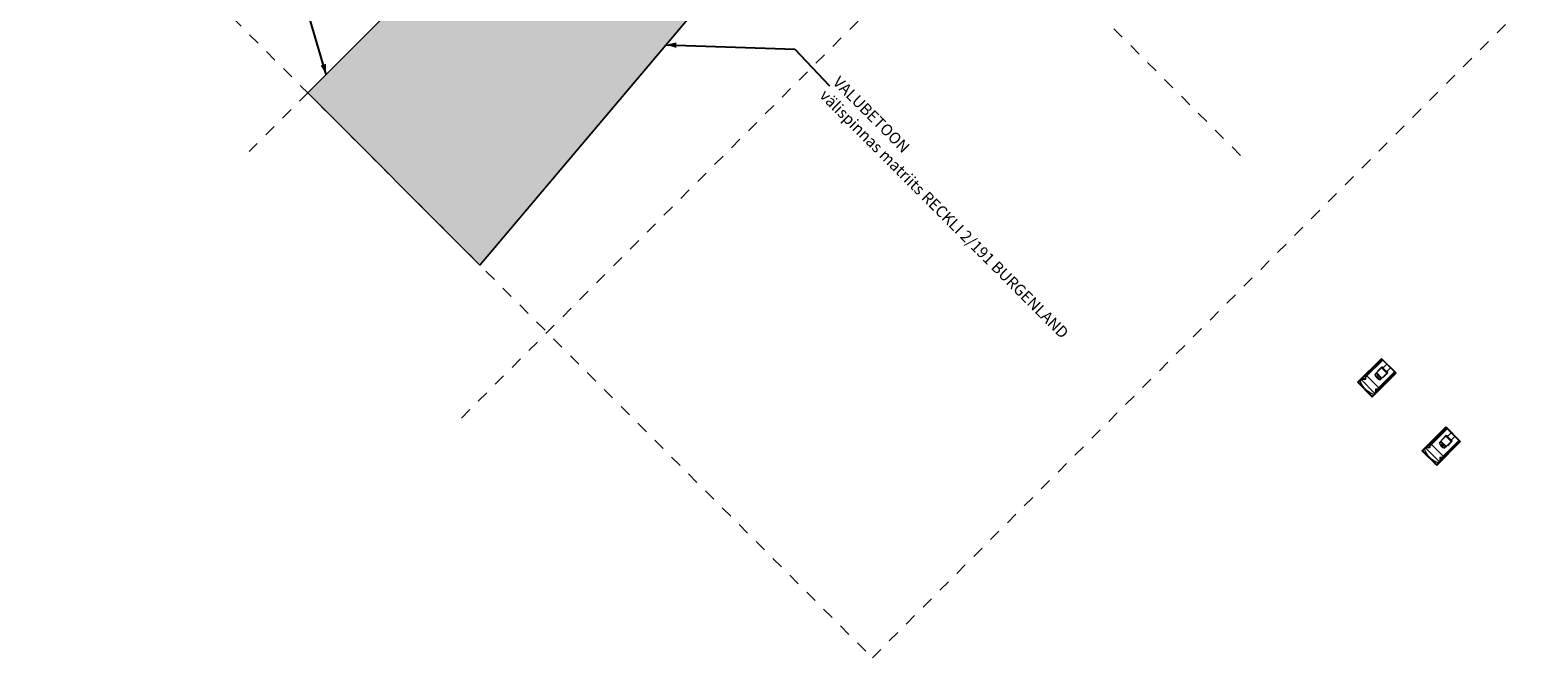
# Model space of a CAD drawing. Units: millimetres. Extents: x -1196 to 1478, y -1358 to 1315.
# Drawn here: x -1196 to 1478, y -1358 to -246 of the extents above; entities that cross this region are included whole.
import ezdxf

# ---------------------------------------------------------------- set-up
doc = ezdxf.new("R2010")
doc.units = ezdxf.units.MM
doc.header["$MEASUREMENT"] = 0
doc.linetypes.add('Dashed', pattern=[42.333333, 21.166667, -21.166667])
for name, color, linetype, lineweight in [('0_Pen_No__1', 7, 'Continuous', 13), ('2D Drafting - General_Pen_No__1', 7, 'Continuous', 13), ('Annotation - Label_Pen_No__1', 7, 'Continuous', 13), ('Structural - Bearing_Pen_No__1', 7, 'Continuous', 13), ('Structural - Grid_Pen_No__20', 1, 'Continuous', 0)]:
    doc.layers.add(name, color=color, linetype=linetype, lineweight=lineweight)
doc.layers.add('Structural - Bearing_Pen_No__161', color=7, linetype='Continuous', lineweight=13, true_color=0x6a6a6a)
doc.styles.add('GENERATED_STYLE_1', font='txt')
doc.linetypes.add('Zigzag', pattern='A,0,[1,D-05 Detail1.Shx,S=0.223986,R=0,X=0,Y=-0.007056],-28.222222,0', length=28.222222)
doc.dimstyles.new('GENERATED_STYLE__2', dxfattribs={"dimtxt": 0.18, "dimasz": 18.24, "dimexe": 0.18, "dimexo": 0.0625, "dimgap": 0.09, "dimtad": 0, "dimtih": 1, "dimtoh": 1, "dimdec": 4, "dimzin": 0, "dimdsep": 46, "dimcen": 0.09, "dimadec": 0, "dimazin": 0, "dimtfac": 1, "dimtdec": 4, "dimtmove": 0, "dimatfit": 3, "dimldrblk": 'ARROWHEAD_5', "dimfxl": 0, "dimtolj": 1, "dimtzin": 0, "dimarcsym": 0})

# ---------------------------------------------------------------- blocks, each defined once
blk = doc.blocks.new('ARROWHEAD_5')
at = {"linetype": 'Continuous', "lineweight": 0}
blk.add_hatch(color=0, dxfattribs=at).paths.add_polyline_path([(-1, 0.2679), (0, 0), (-1, -0.2679)])
at = {"color": 0, "linetype": 'Continuous', "lineweight": 0}
blk.add_line((0, 0), (-1, 0), dxfattribs=at)

msp = doc.modelspace()

# ---------------------------------------------------------------- hatches: boundary and pattern name
at = {"layer": 'Structural - Bearing_Pen_No__161', "linetype": 'Continuous', "lineweight": 13, "true_color": 0x6a6a6a}
h = msp.add_hatch(dxfattribs=at)
h.set_pattern_fill('Structural_Concrete', color=251, style=0, pattern_type=2)
h.set_pattern_definition([(0, (0, 0), (0, 62.354), [6, -30]), (0, (18, 31.18), (0, 62.354), [6, -30]), (60, (0, 0), (-54, 31.177), [6, -30]), (60, (36, 0), (-54, 31.177), [6, -30]), (120, (6, 0), (54, 31.177), [6, -30]), (120, (42, 0), (54, 31.177), [6, -30]), (0, (0, 6), (0, 12), [0, -12, 0, -18]), (45, (6, 6), (-8.48528, 8.48528), [0, -9, 0, -15])])
h.paths.add_polyline_path([(-703.4, -356.7), (-398.3, -661.9), (308.6, 174.4), (215, 267.9), (204, 268.2, -0.371431), (-62, 262.1), (-59.8, 260), (-162, 157.8), (23.2, -27.5), (119.8, 69), (125.4, 74.7), (131.1, 69), (133.2, 66.9), (138.9, 61.3), (133.2, 55.6), (-73.3, -150.9), (-86.7, -137.4), (15.5, -35.2), (-169.8, 150), (-272, 47.8), (-285.4, 61.3)])
h.paths.add_polyline_path([(-464.4, -174.7, 0.871118), (-395.7, -184.2, 0.068879), (-394.4, -174.7, 0.043036), (-394.9, -168.7, 0.596441), (-453.3, -149.1, 0.023082), (-455, -150.7, 0.19036)], flags=0)
h.paths.add_polyline_path([(-390.8, -96.9, 1), (-340.8, -96.9, 1)], flags=0)

# ---------------------------------------------------------------- linework, layer by layer
at = {"layer": '0_Pen_No__1', "color": 7, "linetype": 'Zigzag', "lineweight": 13}
msp.add_line((308.6, 174.4), (-398.3, -661.9), dxfattribs=at)
at = {"layer": '0_Pen_No__1', "color": 7, "linetype": 'Dashed', "lineweight": 13}
msp.add_lwpolyline([(-1195.7, 135.5), (297.7, -1357.9), (1477.7, -178), (-15.7, 1315.4)], close=True, dxfattribs=at)
at = {"layer": '2D Drafting - General_Pen_No__1', "color": 7, "linetype": 'Continuous', "lineweight": 13}
for points in [[(1184, -895.8), (1157.8, -869.6), (1200.3, -827.2), (1226.4, -853.4)], [(1184, -894.1), (1159.6, -869.6), (1201.1, -828.1), (1225.6, -852.5)], [(1200.2, -863), (1190.7, -853.5), (1191.7, -852.5), (1201.2, -862.1)], [(1202.9, -844.3), (1201.6, -842.9), (1202.2, -842.3), (1203.6, -843.6)], [(1209.5, -850.8), (1202.9, -844.3), (1209.7, -837.6), (1216.2, -844.1)], [(1209.5, -850.8), (1210.7, -852.1), (1211.5, -851.4), (1210.2, -850.1)], [(1298.3, -1017.1), (1272.1, -990.9), (1314.6, -948.5), (1340.7, -974.7)], [(1298.3, -1015.4), (1273.9, -990.9), (1315.4, -949.4), (1339.8, -973.8)], [(1323.8, -972.1), (1317.2, -965.6), (1323.9, -958.9), (1330.5, -965.4)], [(1314.5, -984.3), (1305, -974.8), (1305.9, -973.8), (1315.5, -983.4)], [(1317.2, -965.6), (1315.8, -964.2), (1316.5, -963.6), (1317.9, -964.9)], [(1323.8, -972.1), (1325, -973.4), (1325.8, -972.7), (1324.5, -971.4)]]:
    msp.add_lwpolyline(points, close=True, dxfattribs=at)
for points in [[(1224.4, -851.3), (1202.3, -829.2), (1171.2, -860.3), (1171.2, -862.7), (1166.8, -863.2), (1166.8, -864.1)], [(1194.8, -879.8), (1223.3, -851.3), (1202.6, -830.5), (1174.1, -859)], [(1224.4, -851.3), (1193.3, -882.5), (1190.8, -882.9), (1190.6, -887.5)], [(1203, -860.2), (1203.5, -860.8), (1211.5, -852.8), (1200.9, -842.2), (1192.9, -850.2), (1193.5, -850.7)], [(1188.9, -889.2), (1164.5, -864.8)], [(1338.7, -972.6), (1316.6, -950.5), (1285.5, -981.6), (1285.5, -984), (1281.1, -984.5), (1281.1, -985.4)], [(1309.1, -1001.1), (1337.6, -972.6), (1316.9, -951.8), (1288.4, -980.3)], [(1303.2, -1010.5), (1278.8, -986.1)], [(1338.7, -972.6), (1307.5, -1003.8), (1305.1, -1004.2), (1304.9, -1008.8)], [(1317.3, -981.5), (1317.8, -982.1), (1325.7, -974.1), (1315.1, -963.5), (1307.2, -971.5), (1307.8, -972)]]:
    msp.add_lwpolyline(points, dxfattribs=at)
for points in [[(1209.8, -853.4), (1200.3, -843.9), (1188.6, -855.6, 0.274799), (1198.1, -865.1)], [(1199.5, -862.3), (1197.8, -864.1, -0.261655), (1189.6, -855.9), (1191.4, -854.1)], [(1186.9, -891.2, -0.233212), (1162.4, -866.8), (1165.1, -864.1), (1172.4, -864.1), (1172.4, -860.6), (1174, -858.9), (1175.3, -858.9), (1194.8, -878.5), (1194.8, -880.3), (1193.4, -881.7), (1189.7, -881.7), (1189.5, -888.6)], [(1301.1, -1012.5, -0.233212), (1276.7, -988.1), (1279.4, -985.4), (1286.6, -985.4), (1286.6, -981.9), (1288.3, -980.2), (1289.6, -980.2), (1309.1, -999.8), (1309.1, -1001.6), (1307.7, -1003), (1304, -1003), (1303.8, -1009.9)], [(1324.1, -974.7), (1314.6, -965.2), (1302.9, -976.9, 0.274799), (1312.4, -986.4)], [(1313.8, -983.6), (1312, -985.4, -0.261655), (1303.9, -977.2), (1305.6, -975.4)]]:
    msp.add_lwpolyline(points, format="xyb", close=True, dxfattribs=at)
for points in [[(1196.7, -859.4), (1195.2, -860.9, -0.672897), (1192.8, -858.6), (1194.3, -857.1)], [(1311, -980.7), (1309.5, -982.2, -0.672897), (1307.1, -979.9), (1308.6, -978.4)]]:
    msp.add_lwpolyline(points, format="xyb", dxfattribs=at)
at = {"layer": 'Structural - Bearing_Pen_No__1', "color": 7, "linetype": 'Continuous', "lineweight": 13, "flags": 128}
msp.add_lwpolyline([(-703.4, -356.7), (-398.3, -661.9), (308.6, 174.4), (215, 267.9), (204, 268.2, -0.371431), (-62, 262.1), (-59.8, 260), (-162, 157.8), (23.2, -27.5), (119.8, 69), (125.4, 74.7), (131.1, 69), (133.2, 66.9), (138.9, 61.3), (133.2, 55.6), (-73.3, -150.9), (-86.7, -137.4), (15.5, -35.2), (-169.8, 150), (-272, 47.8), (-285.4, 61.3)], format="xyb", close=True, dxfattribs=at)
at = {"layer": 'Structural - Grid_Pen_No__20', "color": 1, "linetype": 'Dashed', "lineweight": 0}
for p, q in [((-471.5, 954.4), (950.7, -467.8)), ((524.2, 870.9), (-807.3, -460.6)), ((960.9, 459.1), (-438.7, -940.6))]:
    msp.add_line(p, q, dxfattribs=at)

# ---------------------------------------------------------------- texts
at = {"layer": 'Annotation - Label_Pen_No__1', "color": 7, "linetype": 'Continuous', "lineweight": 13, "insert": (221.5, -344.1), "char_height": 20, "attachment_point": 4, "rotation": 315, "style": 'GENERATED_STYLE_1'}
msp.add_mtext('\\A1;{\\pql;\\fArial|b0|i0|c0|p34;VALUBETOON \\P\\pql;\\fArial|b0|i0|c0|p34;välispinnas matriits RECKLI 2/191 BURGENLAND\\P\\pql;\\fArial|b0|i0|c0|p34;}', dxfattribs=at)

# ---------------------------------------------------------------- leaders
at = {"layer": 'Annotation - Label_Pen_No__1', "color": 7, "linetype": 'Continuous', "lineweight": 13, "annotation_type": 0, "has_hookline": 1, "horizontal_direction": (0.707107, -0.707107, 0)}
for points, hookline_direction, text_width in [([(-670.8, -324.2), (-723.8, -142.5), (-748.3, -120.2)], 1, 256.8), ([(-68.2, -271.4), (160, -279.4), (221.4, -344)], 0, 621.8)]:
    msp.add_leader(points, dimstyle='GENERATED_STYLE__2', dxfattribs=dict(at, hookline_direction=hookline_direction, text_width=text_width))

doc.saveas('drawing.dxf')
